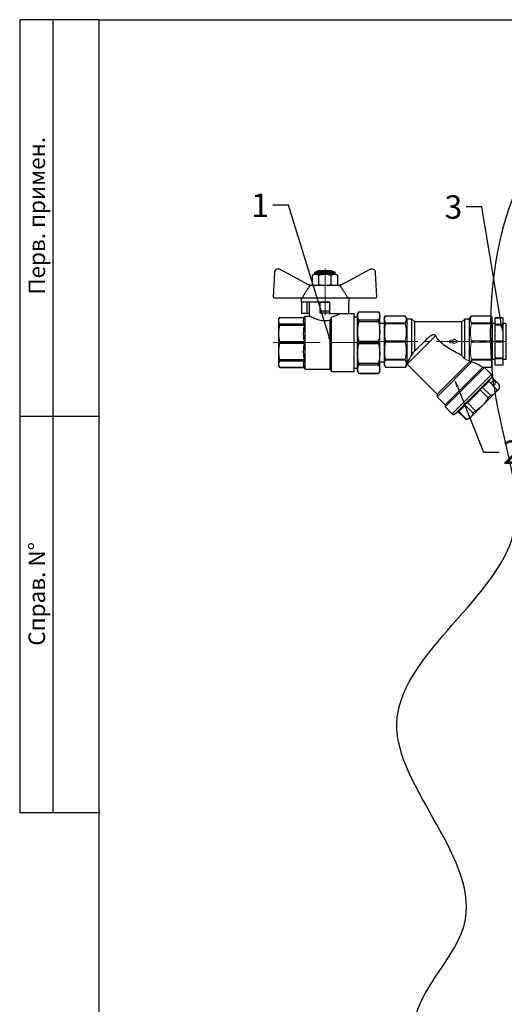
# Model space of a CAD drawing. Units: millimetres. Extents: x 2196 to 3618, y 1370 to 2384.
# Drawn here: x 2196 to 2444, y 1880 to 2384 of the extents above; entities that cross this region are included whole.
import ezdxf
from ezdxf import colors
from ezdxf.entities.mleader import LeaderData, LeaderLine
from ezdxf.math import Vec2, Vec3

# ---------------------------------------------------------------- set-up
doc = ezdxf.new("R2010")
doc.units = ezdxf.units.MM
doc.linetypes.add('ACAD_ISO04W100', pattern=[30, 24, -3, 0, -3])
doc.linetypes.add('CENTER2', pattern=[28.575, 19.05, -3.175, 3.175, -3.175])
for name, color, linetype, lineweight in [('Осевая', 1, 'ACAD_ISO04W100', 15), ('Основная толстая', 7, 'Continuous', 30), ('Основная тонкая', 143, 'Continuous', 15)]:
    doc.layers.add(name, color=color, linetype=linetype, lineweight=lineweight)
doc.styles.get("Standard").update_dxf_attribs({"font": 'arial.ttf'})
doc.styles.add('style1', font='isocpeur.ttf', dxfattribs={"oblique": 15, "height": 12})

# ---------------------------------------------------------------- blocks, each defined once
blk = doc.blocks.new('Рамка1')
for p, q in [((7, 613.7), (-3, 613.7)), ((-3, 613.7), (-3, 373.7)), ((21, 613.7), (7, 613.7)), ((7, 613.7), (7, 373.7)), ((21, 613.7), (21, 19.7)), ((21, 613.7), (837, 613.7)), ((21, 579.7), (21, 19.7)), ((-3, 493.7), (21, 493.7)), ((-3, 373.7), (21.33, 373.7))]:
    blk.add_line(p, q)
at = {"char_height": 5, "attachment_point": 1, "rotation": 90, "style": 'style1'}
for s, width, insert in [('Перв. примен.', 58.7555, (-0.33, 530.46)), ('Справ. N%%D', 47.0044, (-0.33, 424.23))]:
    blk.add_mtext_dynamic_manual_height_columns(s, width=width, gutter_width=25, heights=[0], dxfattribs=dict(at, insert=insert))
blk = doc.blocks.new('*U59')
at = {"layer": 'Осевая', "color": 0, "transparency": 16777216}
blk.add_line((-48.83, 0), (8.12, 0), dxfattribs=at)
blk = doc.blocks.new('*U58')
at = {"layer": 'Осевая', "color": 0, "transparency": 16777216}
blk.add_line((0, 16.08), (0, -12.41), dxfattribs=at)
blk = doc.blocks.new('Кран шаровый с полусгоном бабочка ВН Ду15 Ру25')
blk.add_line((0.28, 9.92), (0.28, -9.92))
at = {"layer": 'Основная толстая', "extrusion": (-2e-16, 1, -2e-16)}
for p, q in [((-56.1, 35.68), (-56.68, 23.33)), ((-38.31, 29.39), (-53.15, 37.35)), ((-25.01, 35.64), (-35.4, 35.64)), ((-35.4, 34.98), (-35.4, 35.64)), ((-25.51, 36.14), (-34.9, 36.14)), ((-33.7, 36.64), (-34.2, 36.35)), ((-26.2, 36.35), (-34.2, 36.35)), ((-34.2, 36.14), (-34.2, 36.35)), ((-26.7, 36.64), (-33.7, 36.64)), ((-26.7, 36.64), (-26.2, 36.35)), ((-26.2, 36.14), (-26.2, 36.35)), ((-25.01, 34.98), (-25.01, 35.64)), ((-7.25, 37.35), (-22.09, 29.39)), ((-3.73, 23.33), (-4.31, 35.68)), ((-36.63, 29.64), (-36.63, 34.48)), ((-25.01, 34.98), (-35.4, 34.98)), ((-33.42, 29.64), (-33.42, 34.48)), ((-26.99, 29.64), (-26.99, 34.48)), ((-23.77, 34.48), (-23.77, 29.64)), ((-37.74, 29.39), (-38.31, 29.39)), ((-37.74, 29.39), (-22.67, 29.39)), ((-22.09, 29.39), (-22.67, 29.39)), ((-56.18, 22.81), (-41.99, 22.81)), ((-42.36, 22.81), (-42.36, 20.89)), ((-42.36, 20.89), (-27.95, 20.89)), ((-42.15, 20.89), (-42.15, 14.89)), ((-41.99, 22.81), (-18.42, 22.81)), ((-39.43, 20.89), (-39.43, 14.89)), ((-38.07, 13.57), (-38.07, 20.89)), ((-27.95, 20.5), (-32.7, 20.5)), ((-32.7, 16), (-32.7, 20.5)), ((-27.95, 20.89), (-27.95, 14.89)), ((-18.42, 22.81), (-4.23, 22.81)), ((-18.25, 20.89), (-18.25, 14.89)), ((-18.25, 20.89), (-18.04, 20.89)), ((-18.04, 22.81), (-18.04, 20.89)), ((-32.7, 15), (-32.7, 16)), ((-27.95, 16), (-32.7, 16)), ((-13.59, 14.56), (-12.89, 15.77)), ((-12.89, 15.76), (-12.89, 15.77)), ((-12.89, 15.77), (-2.79, 15.77)), ((-12.89, 15.76), (-2.79, 15.76)), ((-2.79, 15.76), (-2.79, 15.77)), ((-2.09, 14.56), (-2.79, 15.77)), ((-53.82, 12.02), (-53.34, 12.84)), ((-53.82, 11.33), (-53.82, 12.02)), ((-53.82, 10.85), (-53.82, 11.33)), ((-53.82, 5.17), (-53.82, 10.85)), ((-53.34, 12.83), (-53.34, 12.84)), ((-53.34, 12.84), (-40.82, 12.84)), ((-53.34, 12.83), (-40.82, 12.83)), ((-39.43, 14.89), (-42.15, 14.89)), ((-40.82, 12.84), (-40.4, 13.57)), ((-40.82, 12.83), (-40.82, 12.84)), ((-40.4, -13.57), (-40.4, 13.57)), ((-40.4, 13.57), (-38.07, 13.57)), ((-38.07, 14.89), (-39.43, 14.89)), ((-32.57, 15), (-32.7, 15)), ((-27.95, 14.89), (-18.25, 14.89)), ((-27.58, -13.57), (-27.58, 11.36)), ((-26.88, -14.77), (-26.88, 12.93)), ((-22.34, 14.77), (-22.34, 14.89)), ((-22.34, 14.77), (-15.24, 14.77)), ((-15.24, -14.77), (-15.24, 14.77)), ((-15.24, 13.18), (-13.59, 13.18)), ((-13.59, -14.56), (-13.59, 14.56)), ((-2.79, 11.49), (-12.89, 11.49)), ((-12.89, 10.8), (-12.89, 11.49)), ((-12.89, 10.8), (-2.79, 10.8)), ((-2.79, 10.8), (-2.79, 11.49)), ((-2.09, -14.56), (-2.09, 14.56)), ((-53.82, 4.02), (-53.82, 5.17)), ((-40.82, 9.34), (-53.34, 9.34)), ((-53.34, 8.81), (-53.34, 9.34)), ((-53.34, 8.81), (-40.82, 8.81)), ((-40.82, 8.81), (-40.82, 9.34)), ((-2.09, 9.92), (0.28, 9.92)), ((-53.82, -4.02), (-53.82, 4.02)), ((-40.82, 0.37), (-53.34, 0.37)), ((-53.34, -0.37), (-53.34, 0.37)), ((-40.82, -0.37), (-40.82, 0.37)), ((-2.79, 0.48), (-12.89, 0.48)), ((-12.89, -0.48), (-12.89, 0.48)), ((-2.79, -0.48), (-2.79, 0.48)), ((-53.82, -5.17), (-53.82, -4.02)), ((-53.34, -0.37), (-40.82, -0.37)), ((-12.89, -0.48), (-2.79, -0.48)), ((-53.82, -10.85), (-53.82, -5.17)), ((-40.82, -8.81), (-53.34, -8.81)), ((-53.34, -9.34), (-53.34, -8.81)), ((-53.34, -9.34), (-40.82, -9.34)), ((-40.82, -9.34), (-40.82, -8.81)), ((-2.09, -9.92), (0.28, -9.92)), ((-53.82, -11.33), (-53.82, -10.85)), ((-53.82, -12.02), (-53.82, -11.33)), ((-53.82, -12.02), (-53.34, -12.84)), ((-40.82, -12.83), (-53.34, -12.83)), ((-53.34, -12.84), (-53.34, -12.83)), ((-53.34, -12.84), (-40.82, -12.84)), ((-40.82, -12.84), (-40.82, -12.83)), ((-40.82, -12.84), (-40.4, -13.57)), ((-40.4, -13.57), (-27.58, -13.57)), ((-27.58, -13.57), (-26.88, -14.77)), ((-26.88, -14.77), (-15.24, -14.77)), ((-15.24, -13.18), (-13.59, -13.18)), ((-13.59, -14.56), (-12.89, -15.77)), ((-2.79, -10.8), (-12.89, -10.8)), ((-12.89, -11.49), (-12.89, -10.8)), ((-12.89, -11.49), (-2.79, -11.49)), ((-2.79, -11.49), (-2.79, -10.8)), ((-2.09, -14.56), (-2.79, -15.77)), ((-2.79, -15.76), (-12.89, -15.76)), ((-12.89, -15.77), (-12.89, -15.76)), ((-12.89, -15.77), (-2.79, -15.77)), ((-2.79, -15.77), (-2.79, -15.76))]:
    blk.add_line(p, q, dxfattribs=at)
at = {"layer": 'Основная толстая'}
for centre, radius, start, end in [((-54.1, 35.59), 2, 61.645, 177.3162), ((-6.3, 35.59), 2, 2.6838, 118.355), ((-56.18, 23.31), 0.5, 177.3162, 270), ((-4.23, 23.31), 0.5, 270, 2.6838)]:
    blk.add_arc(centre, radius, start, end, dxfattribs=at)
at = {"layer": 'Основная толстая', "extrusion": (0, -2e-16, -1)}
for centre, radius, start, end in [((34.9, 35.64), 0.5, 0, 90), ((25.51, 35.64), 0.5, 90, 180), ((35.15, 32.59), 2.4, 51.8092, 84.0135), ((25.26, 32.59), 2.4, 95.9865, 128.1908), ((35.15, 31.52), 2.4, 297.4013, 308.1908), ((25.26, 31.52), 2.4, 231.8092, 242.5987)]:
    blk.add_arc(centre, radius, start, end, dxfattribs=at)
at = {"layer": 'Основная толстая'}
blk.add_ellipse((-30.2, 13.24), major_axis=(-7.86, 0), ratio=0.235294, start_param=-1.86095, end_param=-1.265188, dxfattribs=at)
for points, knots in [([(-36.63, 34.48), (-36.15, 34.86), (-35.54, 34.91), (-34.51, 34.91), (-33.9, 34.86), (-33.42, 34.48)], [0.8022464, 0.8022464, 0.8022464, 0.8022464, 1.1102647, 1.1102647, 1.4182831, 1.4182831, 1.4182831, 1.4182831]), ([(-33.42, 34.48), (-32.45, 34.86), (-31.23, 34.91), (-29.18, 34.91), (-27.96, 34.86), (-26.99, 34.48)], [0.8022464, 0.8022464, 0.8022464, 0.8022464, 1.1102647, 1.1102647, 1.4182831, 1.4182831, 1.4182831, 1.4182831]), ([(-26.99, 34.48), (-26.5, 34.86), (-25.89, 34.91), (-24.87, 34.91), (-24.26, 34.86), (-23.77, 34.48)], [0.8022464, 0.8022464, 0.8022464, 0.8022464, 1.1102647, 1.1102647, 1.4182831, 1.4182831, 1.4182831, 1.4182831]), ([(-27.58, 11.36), (-28.42, 11.17), (-29.33, 11.05), (-30.2, 11.05), (-31.22, 11.05), (-32.28, 11.21), (-34.21, 11.72), (-35.08, 12.07), (-36.45, 12.68), (-37.05, 13), (-37.86, 13.44), (-38.07, 13.57), (-38.07, 13.57)], [-0.262084, -0.262084, -0.262084, -0.262084, 0, 0, 0, 0.305685, 0.305685, 0.611369, 0.611369, 0.915386, 0.915386, 1.219403, 1.219403, 1.219403, 1.219403]), ([(-22.34, 14.77), (-22.34, 14.77), (-22.54, 14.65), (-23.35, 14.25), (-23.96, 13.96), (-25.26, 13.43), (-26.03, 13.15), (-26.88, 12.93)], [3.6391447, 3.6391447, 3.6391447, 3.6391447, 3.9418524, 3.9418524, 4.2445602, 4.2445602, 4.5185586, 4.5185586, 4.5185586, 4.5185586])]:
    blk.add_open_spline(points, degree=3, knots=knots, dxfattribs=at)
for points, weights in [([(-37.74, 29.39), (-39.44, 26.83), (-41.99, 22.81)], [1, 1.02272338956, 1]), ([(-18.42, 22.81), (-20.97, 26.83), (-22.67, 29.39)], [1, 1.02272338956, 1]), ([(-12.89, 11.49), (-14.03, 13.63), (-12.89, 15.76)], [1, 1.06929483775, 1]), ([(-2.79, 15.76), (-1.65, 13.63), (-2.79, 11.49)], [1, 1.06929483775, 1]), ([(-53.82, 11.33), (-53.76, 12.06), (-53.34, 12.83)], [1, 1.01283302135, 1]), ([(-53.34, 9.34), (-53.76, 10.12), (-53.82, 10.85)], [1, 1.01283302135, 1]), ([(-40.82, 12.83), (-41.75, 11.09), (-40.82, 9.34)], [5.57200266666, 5.96210520117, 5.57200266666]), ([(-12.89, 0.48), (-14.03, 5.64), (-12.89, 10.8)], [1, 1.06929483775, 1]), ([(-2.79, 10.8), (-1.65, 5.64), (-2.79, 0.48)], [1, 1.06929483775, 1]), ([(-53.82, 5.17), (-53.76, 6.93), (-53.34, 8.81)], [1, 1.01283302135, 1]), ([(-40.82, 8.81), (-41.75, 4.59), (-40.82, 0.37)], [5.57200266666, 5.96210520117, 5.57200266666]), ([(-53.34, 0.37), (-53.76, 2.25), (-53.82, 4.02)], [1, 1.01283302135, 1]), ([(-53.82, -4.02), (-53.76, -2.25), (-53.34, -0.37)], [1, 1.01283302135, 1]), ([(-40.82, -0.37), (-41.75, -4.59), (-40.82, -8.81)], [5.57200266666, 5.96210520117, 5.57200266666]), ([(-12.89, -10.8), (-14.03, -5.64), (-12.89, -0.48)], [1, 1.06929483775, 1]), ([(-2.79, -0.48), (-1.65, -5.64), (-2.79, -10.8)], [1, 1.06929483775, 1]), ([(-53.34, -8.81), (-53.76, -6.93), (-53.82, -5.17)], [1, 1.01283302135, 1]), ([(-53.82, -10.85), (-53.76, -10.12), (-53.34, -9.34)], [1, 1.01283302135, 1]), ([(-40.82, -9.34), (-41.75, -11.09), (-40.82, -12.83)], [5.57200266666, 5.96210520117, 5.57200266666]), ([(-53.34, -12.83), (-53.76, -12.06), (-53.82, -11.33)], [1, 1.01283302135, 1]), ([(-12.89, -15.76), (-14.03, -13.63), (-12.89, -11.49)], [1, 1.06929483775, 1]), ([(-2.79, -11.49), (-1.65, -13.63), (-2.79, -15.76)], [1, 1.06929483775, 1])]:
    blk.add_rational_spline(points, weights, degree=2, dxfattribs=at)
for points in [[(-36.21, 29.39), (-36.35, 29.45), (-36.5, 29.53), (-36.63, 29.64)], [(-33.42, 29.64), (-33.55, 29.53), (-33.69, 29.45), (-33.84, 29.39)], [(-32.57, 29.39), (-32.86, 29.45), (-33.15, 29.53), (-33.42, 29.64)], [(-26.99, 29.64), (-27.25, 29.53), (-27.54, 29.45), (-27.84, 29.39)], [(-26.56, 29.39), (-26.71, 29.45), (-26.86, 29.53), (-26.99, 29.64)], [(-23.77, 29.64), (-23.91, 29.53), (-24.05, 29.45), (-24.2, 29.39)], [(-27.58, 11.36), (-27.35, 11.88), (-27.12, 12.4), (-26.88, 12.93)]]:
    blk.add_open_spline(points, degree=3, dxfattribs=at)
at = {"layer": 'Осевая'}
for name, p in [('*U58', (-30.2, 21.85)), ('*U59', (-7.84, 0))]:
    blk.add_blockref(name, p, dxfattribs=at)
at = {"flags": 1}
blk.add_attdef('КОД_1С', (-33.93, -3.49), '', height=2.5, dxfattribs=at)
blk = doc.blocks.new('*U77')
at = {"layer": 'Осевая', "color": 0, "linetype": 'CENTER2', "transparency": 16777216}
blk.add_line((-7.53, 0), (51.47, 0), dxfattribs=at)
blk = doc.blocks.new('Фильтр сетчатый  Ду25 Ру16')
at = {"layer": 'Основная толстая'}
for p, q in [((0, 12.25), (0.54, 13.18)), ((0, 11.32), (0, 12.25)), ((0, 4.69), (0, 11.32)), ((0.54, 13.18), (10.53, 13.18)), ((11.5, 11.5), (10.53, 13.18)), ((11.5, -11.49), (11.5, 11.5)), ((14, 11.5), (11.5, 11.5)), ((14, -7.02), (14, 11.5)), ((15.5, 10), (14, 11.5)), ((39.5, 10), (41, 11.5)), ((41, -8.93), (41, 11.5)), ((43.5, 11.5), (41, 11.5)), ((43.5, 11.5), (44.47, 13.18)), ((43.5, -10.04), (43.5, 11.5)), ((44.47, 13.18), (54.46, 13.18)), ((55, 12.25), (54.46, 13.18)), ((55, 11.32), (55, 12.25)), ((55, 4.69), (55, 11.32)), ((15.5, -4.8), (15.5, 10)), ((39.5, 10), (15.5, 10)), ((39.5, -7.16), (39.5, 10)), ((0, -4.69), (0, 4.69)), ((21.37, 1.07), (15.14, -5.16)), ((55, -4.69), (55, 4.69)), ((0, -11.32), (0, -4.69)), ((55, -11.32), (55, -4.69)), ((0, -12.25), (0, -11.32)), ((0, -12.25), (0.54, -13.18)), ((0.54, -13.18), (10.53, -13.18)), ((11.5, -11.5), (10.53, -13.18)), ((11.56, -11.57), (26.87, -26.87)), ((43.58, -10.16), (26.87, -26.87)), ((44.69, -10.47), (26.87, -28.29)), ((51.09, -13.26), (30.93, -33.42)), ((50.03, -13.26), (30.93, -32.35)), ((49.94, -13.18), (54.46, -13.18)), ((49.94, -13.18), (50.03, -13.26)), ((50.03, -13.26), (51.09, -13.26)), ((51.09, -13.26), (54.74, -16.91)), ((55, -12.25), (54.46, -13.18)), ((55, -12.25), (55, -11.32)), ((54.74, -16.91), (34.58, -37.06)), ((58.28, -21.63), (54.85, -18.19)), ((57.22, -25.52), (58.23, -24.5)), ((26.87, -26.87), (26.87, -28.29)), ((26.87, -28.29), (30.93, -32.35)), ((56.33, -26.41), (50.2, -32.53)), ((57.22, -25.52), (56.33, -26.41)), ((30.93, -32.35), (30.93, -33.42)), ((30.93, -33.42), (34.58, -37.06)), ((50.2, -32.53), (44.08, -38.66)), ((37.68, -35.9), (35.86, -37.18)), ((41.75, -39.97), (37.68, -35.9)), ((43.13, -39.6), (41.75, -39.97)), ((44.08, -38.66), (43.13, -39.6))]:
    blk.add_line(p, q, dxfattribs=at)
for centre, radius, start, end in [((12.97, -10.15), 2, 222.4207, 225), ((54.03, -17.62), 1, 325, 45), ((56.87, -23.04), 2, 315, 45), ((35.29, -36.36), 1, 225, 305)]:
    blk.add_arc(centre, radius, start, end, dxfattribs=at)
blk.add_ellipse((30.93, -13.26), major_axis=(-19.89, 1.69), ratio=0.267949, start_param=-2.805502, end_param=-2.311543, dxfattribs=at)
for points, knots in [([(21.37, 1.07), (21.69, 1.39), (21.99, 1.68), (22.94, 2.52), (23.53, 2.97), (24.31, 3.37), (24.58, 3.48), (25.01, 3.56), (25.17, 3.57), (25.45, 3.54), (25.56, 3.5), (25.78, 3.39), (25.88, 3.31), (26.02, 3.14), (26.07, 3.06), (26.11, 2.98)], [3.203187, 3.203187, 3.203187, 3.203187, 3.385073, 3.385073, 3.769867, 3.769867, 3.946347, 3.946347, 4.046728, 4.046728, 4.126477, 4.126477, 4.20942, 4.20942, 4.271969, 4.271969, 4.271969, 4.271969]), ([(39.5, -7.16), (38.9, -6.86), (38.28, -6.54), (36.5, -5.61), (35.34, -4.97), (32.3, -3.19), (29.95, -1.67), (28.28, 0), (27.79, 0.49), (27.32, 1.03), (26.6, 2.05), (26.33, 2.51), (26.11, 2.98)], [-1.294582, -1.294582, -1.294582, -1.294582, -1.086587, -1.086587, -0.708854, -0.708854, 0, 0, 0, 0.207345, 0.207345, 0.363224, 0.363224, 0.363224, 0.363224]), ([(11.5, -11.49), (11.5, -11.48), (11.5, -11.48), (11.52, -11.42), (11.56, -11.31), (11.76, -10.79), (11.99, -10.23), (12.75, -8.85), (13.25, -8.02), (14, -7.02)], [3.137621, 3.137621, 3.137621, 3.137621, 3.1605482, 3.1605482, 3.322355, 3.322355, 3.6353603, 3.6353603, 3.9156448, 3.9156448, 3.9156448, 3.9156448]), ([(14, -7.02), (14.06, -6.88), (14.12, -6.75), (14.37, -6.23), (14.57, -5.88), (14.89, -5.43), (15.02, -5.28), (15.14, -5.16)], [5.5274618, 5.5274618, 5.5274618, 5.5274618, 5.5805017, 5.5805017, 5.7326758, 5.7326758, 5.8246489, 5.8246489, 5.8246489, 5.8246489])]:
    blk.add_open_spline(points, degree=3, knots=knots, dxfattribs=at)
at = {"layer": 'Основная тонкая'}
for p, q in [((0.49, 13.1), (10.57, 13.1)), ((44.43, 13.1), (54.51, 13.1)), ((0.49, 9.53), (10.57, 9.53)), ((0.49, 8.99), (10.57, 8.99)), ((44.43, 9.53), (54.51, 9.53)), ((44.43, 8.99), (54.51, 8.99)), ((0.49, 0.38), (10.57, 0.38)), ((11.56, -11.57), (26.11, 2.98)), ((33.39, 0.73), (35.45, 0.73)), ((33.39, 0.73), (33.39, -0.65)), ((35.45, 1.32), (35.45, 0.73)), ((37.66, 0.04), (35.45, 1.32)), ((35.45, -1.13), (37.66, 0.04)), ((44.43, 0.38), (54.51, 0.38)), ((0.49, -0.38), (10.57, -0.38)), ((35.45, -0.65), (33.39, -0.65)), ((35.45, -0.65), (35.45, -1.13)), ((44.43, -0.38), (54.51, -0.38)), ((10.57, -8.99), (0.49, -8.99)), ((0.49, -9.53), (10.57, -9.53)), ((54.51, -8.99), (44.43, -8.99)), ((44.43, -9.53), (54.51, -9.53)), ((0.49, -13.1), (10.57, -13.1)), ((49.86, -13.1), (54.51, -13.1)), ((54.81, -18.23), (35.86, -37.18)), ((54.85, -18.19), (54.81, -18.23)), ((58.24, -21.67), (54.81, -18.23)), ((53.05, -28.85), (48.92, -24.72)), ((54.28, -27.63), (50.15, -23.49)), ((53.32, -20.34), (57.49, -24.51)), ((58.23, -24.5), (58.28, -24.45)), ((58.28, -21.63), (58.24, -21.67)), ((45.3, -36.61), (41.16, -32.48)), ((46.52, -35.38), (42.39, -31.25)), ((42.03, -39.87), (37.9, -35.74))]:
    blk.add_line(p, q, dxfattribs=at)
blk.add_circle((55.86, -21.22), 1, dxfattribs=at)
for points, weights in [([(0.49, 13.1), (0, 12.18), (0, 11.32)], [1.00137500588, 1.01802620137, 1]), ([(0, 11.32), (0, 10.46), (0.49, 9.53)], [1, 1.01802620137, 1.00137500588]), ([(10.57, 9.53), (11.53, 11.32), (10.57, 13.1)], [1.0027816444, 1.07288466205, 1.0027816444]), ([(44.43, 13.1), (43.47, 11.32), (44.43, 9.53)], [1.0027816444, 1.07288466205, 1.0027816444]), ([(55, 11.32), (55, 12.18), (54.51, 13.1)], [1, 1.01802620137, 1.00137500588]), ([(54.51, 9.53), (55, 10.46), (55, 11.32)], [1.00137500588, 1.01802620137, 1]), ([(0.49, 8.99), (0, 6.77), (0, 4.69)], [1.00137500588, 1.01802620135, 1]), ([(10.57, 0.38), (11.53, 4.69), (10.57, 8.99)], [1.0027816444, 1.072884662, 1.0027816444]), ([(44.43, 8.99), (43.47, 4.69), (44.43, 0.38)], [1.0027816444, 1.072884662, 1.00278164439]), ([(55, 4.69), (55, 6.77), (54.51, 8.99)], [1, 1.01802620135, 1.00137500588]), ([(0, 4.69), (0, 2.61), (0.49, 0.38)], [1, 1.01802620135, 1.00137500588]), ([(54.51, 0.38), (55, 2.61), (55, 4.69)], [1.00137500588, 1.01802620135, 1]), ([(0.49, -0.38), (0, -2.61), (0, -4.69)], [1.00137500588, 1.01802620135, 1]), ([(0, -4.69), (0, -6.77), (0.49, -8.99)], [1, 1.01802620135, 1.00137500588]), ([(10.57, -8.99), (11.53, -4.69), (10.57, -0.38)], [1.0027816444, 1.072884662, 1.00278164439]), ([(44.43, -0.38), (43.47, -4.69), (44.43, -8.99)], [1.0027816444, 1.072884662, 1.00278164439]), ([(55, -4.69), (55, -2.61), (54.51, -0.38)], [1, 1.01802620135, 1.00137500588]), ([(54.51, -8.99), (55, -6.77), (55, -4.69)], [1.00137500588, 1.01802620135, 1]), ([(0.49, -9.53), (0, -10.46), (0, -11.32)], [1.00137500588, 1.01802620135, 1]), ([(10.57, -13.1), (11.53, -11.32), (10.57, -9.53)], [1.0027816444, 1.072884662, 1.00278164439]), ([(44.43, -9.53), (44.16, -10.03), (44.04, -10.49)], [1.0027816444, 1.02121203174, 1.02995156156]), ([(55, -11.32), (55, -10.46), (54.51, -9.53)], [1, 1.01802620135, 1.00137500588]), ([(0, -11.32), (0, -12.18), (0.49, -13.1)], [1, 1.01802620135, 1.00137500588]), ([(44.69, -10.47), (44.36, -10.48), (44.04, -10.49)], [1.00190023972, 1.00179904234, 1.00160596742]), ([(54.51, -13.1), (55, -12.18), (55, -11.32)], [1.00137500588, 1.01802620135, 1]), ([(54.81, -18.23), (53.99, -19.4), (53.32, -20.34)], [1.69954809264, 1.87821382236, 2.05302238617]), ([(42.39, -31.25), (45.9, -28.23), (48.92, -24.72)], [43.1544274903, 47.5352107643, 43.1544274883]), ([(50.15, -23.49), (51.97, -22.14), (53.32, -20.34)], [43.15442748, 47.4098962358, 43.3978871241]), ([(56.33, -26.41), (57.06, -25.68), (57.49, -24.51)], [1.52095280194, 1.52095280194, 1.45564894323]), ([(57.49, -24.51), (57.35, -25.03), (57.22, -25.52)], [1.00965506021, 1.0103751188, 1.00920460683]), ([(50.2, -32.53), (51.76, -30.98), (53.05, -28.85)], [1.95682030846, 1.95682030846, 1.86229566542]), ([(54.28, -27.63), (55.55, -27.18), (56.33, -26.41)], [1.4474828366, 1.52095280194, 1.52095280194]), ([(37.9, -35.74), (39.77, -34.35), (41.16, -32.48)], [43.1544275067, 47.5352108066, 43.154427506]), ([(46.52, -35.38), (48.65, -34.09), (50.2, -32.53)], [1.86229566551, 1.95682030846, 1.95682030846]), ([(42.03, -39.87), (43.3, -39.43), (44.08, -38.66)], [1.44748283703, 1.52095280298, 1.52095280298]), ([(44.08, -38.66), (44.86, -37.88), (45.3, -36.61)], [1.52095280298, 1.52095280298, 1.44748283701])]:
    blk.add_rational_spline(points, weights, degree=2, dxfattribs=at)
for points in [[(0.54, 13.18), (0.54, 13.18), (0.52, 13.15), (0.49, 13.1)], [(10.57, 13.1), (10.55, 13.15), (10.53, 13.18), (10.53, 13.18)], [(44.47, 13.18), (44.47, 13.18), (44.45, 13.15), (44.43, 13.1)], [(54.51, 13.1), (54.48, 13.15), (54.46, 13.18), (54.46, 13.18)], [(0.49, 9.53), (0.52, 9.48), (0.54, 9.41), (0.54, 9.32)], [(0.54, 9.32), (0.54, 9.23), (0.52, 9.11), (0.49, 8.99)], [(10.53, 9.32), (10.53, 9.41), (10.55, 9.48), (10.57, 9.53)], [(10.57, 8.99), (10.55, 9.11), (10.53, 9.23), (10.53, 9.32)], [(44.43, 9.53), (44.45, 9.48), (44.47, 9.41), (44.47, 9.32)], [(44.47, 9.32), (44.47, 9.23), (44.45, 9.11), (44.43, 8.99)], [(54.46, 9.32), (54.46, 9.41), (54.48, 9.48), (54.51, 9.53)], [(54.51, 8.99), (54.48, 9.11), (54.46, 9.23), (54.46, 9.32)], [(0.49, 0.38), (0.52, 0.26), (0.54, 0.13), (0.54, 0)], [(0.54, 0), (0.54, -0.13), (0.52, -0.26), (0.49, -0.38)], [(10.53, 0), (10.53, 0.13), (10.55, 0.26), (10.57, 0.38)], [(10.57, -0.38), (10.55, -0.26), (10.53, -0.13), (10.53, 0)], [(44.43, 0.38), (44.45, 0.26), (44.47, 0.13), (44.47, 0)], [(44.47, 0), (44.47, -0.13), (44.45, -0.26), (44.43, -0.38)], [(54.46, 0), (54.46, 0.13), (54.48, 0.26), (54.51, 0.38)], [(54.51, -0.38), (54.48, -0.26), (54.46, -0.13), (54.46, 0)], [(0.49, -8.99), (0.52, -9.11), (0.54, -9.23), (0.54, -9.32)], [(0.54, -9.32), (0.54, -9.41), (0.52, -9.48), (0.49, -9.53)], [(10.53, -9.32), (10.53, -9.23), (10.55, -9.11), (10.57, -8.99)], [(10.57, -9.53), (10.55, -9.48), (10.53, -9.41), (10.53, -9.32)], [(39.5, -7.16), (39.99, -7.75), (40.49, -8.34), (41, -8.93)], [(43.5, -10.04), (42.73, -9.7), (41.89, -9.32), (41, -8.93)], [(43.58, -10.16), (43.55, -10.12), (43.53, -10.08), (43.5, -10.04)], [(44.43, -8.99), (44.45, -9.11), (44.47, -9.23), (44.47, -9.32)], [(44.47, -9.32), (44.47, -9.41), (44.45, -9.48), (44.43, -9.53)], [(54.46, -9.32), (54.46, -9.23), (54.48, -9.11), (54.51, -8.99)], [(54.51, -9.53), (54.48, -9.48), (54.46, -9.41), (54.46, -9.32)], [(0.49, -13.1), (0.52, -13.15), (0.54, -13.18), (0.54, -13.18)], [(10.53, -13.18), (10.53, -13.18), (10.55, -13.15), (10.57, -13.1)], [(11.5, -11.5), (11.5, -11.5), (11.5, -11.5), (11.5, -11.49)], [(54.46, -13.18), (54.46, -13.18), (54.48, -13.15), (54.51, -13.1)]]:
    blk.add_open_spline(points, degree=3, dxfattribs=at)
for points, knots in [([(44.04, -10.49), (43.93, -10.41), (43.82, -10.33), (43.67, -10.22), (43.62, -10.19), (43.58, -10.16)], [1.9263578, 1.9263578, 1.9263578, 1.9263578, 2.0116145, 2.0116145, 2.0467666, 2.0467666, 2.0467666, 2.0467666]), ([(49.94, -13.18), (49.94, -13.18), (49.93, -13.17), (49.91, -13.15), (49.89, -13.13), (49.86, -13.11), (49.86, -13.1), (49.86, -13.1)], [0.18607581, 0.18607581, 0.18607581, 0.18607581, 0.20479829, 0.20479829, 0.22352077, 0.22352077, 0.22546198, 0.22546198, 0.22546198, 0.22546198]), ([(48.92, -24.72), (48.95, -24.68), (48.99, -24.64), (49.22, -24.38), (49.42, -24.16), (49.6, -23.98)], [0.7671633, 0.7671633, 0.7671633, 0.7671633, 0.7815983, 0.7815983, 0.8682541, 0.8682541, 0.8682541, 0.8682541]), ([(49.6, -23.98), (49.78, -23.81), (49.95, -23.65), (50.1, -23.53), (50.13, -23.51), (50.15, -23.49)], [0.8682541, 0.8682541, 0.8682541, 0.8682541, 0.9549098, 0.9549098, 0.9693448, 0.9693448, 0.9693448, 0.9693448]), ([(58.23, -24.5), (58.41, -24.33), (58.57, -24.08), (58.76, -23.62), (58.82, -23.33), (58.82, -22.83), (58.77, -22.54), (58.58, -22.09), (58.41, -21.84), (58.24, -21.67)], [0.8914665, 0.8914665, 0.8914665, 0.8914665, 0.9660694, 0.9660694, 1.0404049, 1.0404049, 1.114504, 1.114504, 1.188438, 1.188438, 1.188438, 1.188438]), ([(53.05, -28.85), (53.08, -28.81), (53.1, -28.77), (53.3, -28.47), (53.49, -28.23), (53.67, -28.05)], [0.8280286, 0.8280286, 0.8280286, 0.8280286, 0.841553, 0.841553, 0.9305978, 0.9305978, 0.9305978, 0.9305978]), ([(53.67, -28.05), (53.85, -27.87), (54.04, -27.73), (54.23, -27.64), (54.25, -27.63), (54.28, -27.63)], [0.9305978, 0.9305978, 0.9305978, 0.9305978, 1.0196426, 1.0196426, 1.033167, 1.033167, 1.033167, 1.033167]), ([(41.16, -32.48), (41.18, -32.46), (41.2, -32.43), (41.32, -32.28), (41.48, -32.11), (41.65, -31.93)], [0.7671633, 0.7671633, 0.7671633, 0.7671633, 0.7815983, 0.7815983, 0.8682541, 0.8682541, 0.8682541, 0.8682541]), ([(41.65, -31.93), (41.83, -31.75), (42.05, -31.55), (42.31, -31.32), (42.35, -31.28), (42.39, -31.25)], [0.8682541, 0.8682541, 0.8682541, 0.8682541, 0.9549098, 0.9549098, 0.9693448, 0.9693448, 0.9693448, 0.9693448]), ([(37.68, -35.9), (37.68, -35.9), (37.74, -35.86), (37.86, -35.77), (37.88, -35.76), (37.9, -35.74)], [0.8682541, 0.8682541, 0.8682541, 0.8682541, 0.9549098, 0.9549098, 0.9693448, 0.9693448, 0.9693448, 0.9693448]), ([(41.75, -39.97), (41.75, -39.97), (41.82, -39.95), (41.98, -39.89), (42.01, -39.88), (42.03, -39.87)], [0.9305978, 0.9305978, 0.9305978, 0.9305978, 1.0196426, 1.0196426, 1.033167, 1.033167, 1.033167, 1.033167]), ([(45.3, -36.61), (45.31, -36.58), (45.31, -36.56), (45.4, -36.37), (45.54, -36.18), (45.72, -36)], [0.8280286, 0.8280286, 0.8280286, 0.8280286, 0.841553, 0.841553, 0.9305978, 0.9305978, 0.9305978, 0.9305978]), ([(45.72, -36), (45.91, -35.82), (46.14, -35.63), (46.44, -35.43), (46.48, -35.41), (46.52, -35.38)], [0.9305978, 0.9305978, 0.9305978, 0.9305978, 1.0196426, 1.0196426, 1.033167, 1.033167, 1.033167, 1.033167])]:
    blk.add_open_spline(points, degree=3, knots=knots, dxfattribs=at)
at = {"layer": 'Осевая', "linetype": 'CENTER2'}
blk.add_blockref('*U77', (5.53, 0), dxfattribs=at)
at = {"flags": 1}
blk.add_attdef('КОД_1С', (18.83, -4.3), '', height=2.5, dxfattribs=at)
blk = doc.blocks.new('*U165')
at = {"layer": 'Осевая', "color": 0, "transparency": 16777216}
blk.add_line((3.5, 0), (-3.5, 0), dxfattribs=at)
blk = doc.blocks.new('Ниппель Ду15')
for p, q in [((0, 9.25), (0, -9.25)), ((7, 9.25), (7, -9.25))]:
    blk.add_line(p, q)
at = {"layer": 'Основная толстая', "extrusion": (-2e-16, 1, -2e-16)}
for p, q in [((1.5, 12.12), (5.5, 12.12)), ((1.5, 8.66), (1.5, 12.12)), ((1.5, 12.12), (1.5, 12.12)), ((5.5, 12.12), (1.5, 12.12)), ((5.5, 12.12), (5.5, 8.66)), ((5.5, 12.12), (5.5, 12.12)), ((1.5, 9.25), (0, 9.25)), ((5.5, 8.66), (1.5, 8.66)), ((1.5, 8.66), (1.5, 8.48)), ((1.5, 8.48), (5.5, 8.48)), ((1.5, 0.13), (1.5, 8.48)), ((7, 9.25), (5.5, 9.25)), ((5.5, 8.66), (5.5, 8.48)), ((5.5, 8.48), (5.5, 0.13)), ((5.5, 0.13), (1.5, 0.13)), ((1.5, 0.13), (1.5, -0.13)), ((5.5, 0.13), (5.5, -0.13)), ((1.5, -0.13), (5.5, -0.13)), ((1.5, -8.48), (1.5, -0.13)), ((5.5, -0.13), (5.5, -8.48)), ((1.5, -9.25), (0, -9.25)), ((5.5, -8.48), (1.5, -8.48)), ((1.5, -8.48), (1.5, -8.66)), ((1.5, -8.66), (5.5, -8.66)), ((1.5, -12.12), (1.5, -8.66)), ((5.5, -8.48), (5.5, -8.66)), ((5.5, -8.66), (5.5, -12.12)), ((7, -9.25), (5.5, -9.25)), ((5.5, -12.12), (1.5, -12.12)), ((1.5, -12.12), (1.5, -12.12)), ((5.5, -12.12), (1.5, -12.12)), ((5.5, -12.12), (5.5, -12.12))]:
    blk.add_line(p, q, dxfattribs=at)
at = {"layer": 'Осевая'}
blk.add_blockref('*U165', (3.5, 0), dxfattribs=at)
at = {"flags": 1}
blk.add_attdef('КОД_1С', (2.44, -3.28), '', height=2.5, dxfattribs=at)

msp = doc.modelspace()

# ---------------------------------------------------------------- linework, layer by layer
msp.add_spline([(2401.35, 1808.37), (2421.57, 1813.16), (2398.7, 1856.33), (2423.13, 1920.25), (2388.73, 2023.38), (2447.54, 2117.63), (2438.34, 2197.68), (2476.39, 2321.67), (2537.68, 2281.16)], degree=3)

# ---------------------------------------------------------------- block references
at = {"xscale": 1.69, "yscale": 1.69, "zscale": 1.69}
msp.add_blockref('Рамка1', (2200.89, 1346.36), dxfattribs=at)
for name, p in [('Кран шаровый с полусгоном бабочка ВН Ду15 Ру25', (2382.2, 2218.38)), ('Фильтр сетчатый  Ду25 Ру16', (2382.48, 2218.9)), ('Ниппель Ду15', (2437.48, 2218.9))]:
    msp.add_blockref(name, p)

# ---------------------------------------------------------------- leaders
ml = msp.add_multileader_mtext('Standard')
ml.set_content('1', color=256, style='style1')
ml.set_leader_properties()
ml.build(insert=Vec2(0, 0))
ctx = ml.context
ctx.base_point, ctx.char_height, ctx.plane_origin = Vec3(2314.51, 2288.58), 12, Vec3(2355.32, 2217.46)
ctx.text_align_type = 2
notes = []
notes.append((ctx, [(0, (1, 1, 0), (2333.33, 2288.58), (-1, 0), 8, [(0, [(2355.32, 2217.46)], 0, [])])]))
ctx.mtext.insert, ctx.mtext.alignment, ctx.mtext.flow_direction = Vec3(2323.33, 2294.58), 3, 5
ml = msp.add_multileader_mtext('Standard')
ml.set_content('3', color=256, style='style1')
ml.set_leader_properties()
ml.build(insert=Vec2(0, 0))
ctx = ml.context
ctx.base_point, ctx.char_height, ctx.plane_origin = Vec3(2411.01, 2287.71), 12, Vec3(2442.98, 2223.21)
ctx.text_align_type = 2
notes.append((ctx, [(0, (1, 1, 0), (2432.23, 2287.71), (-1, 0), 8, [(0, [(2442.98, 2223.21)], 0, [])])]))
ctx.mtext.insert, ctx.mtext.alignment, ctx.mtext.flow_direction = Vec3(2422.23, 2293.71), 3, 5
ml = msp.add_multileader_mtext('Standard')
ml.set_content('2', color=256, style='style1')
ml.set_leader_properties()
ml.build(insert=Vec2(0, 0))
ctx = ml.context
ctx.base_point, ctx.char_height, ctx.plane_origin = Vec3(2441.09, 2162.27), 12, Vec3(2418.26, 2199.52)
notes.append((ctx, [(0, (1, 1, 0), (2433.09, 2162.27), (1, 0), 8, [(0, [(2418.26, 2199.52)], 0, [])])]))
ctx.mtext.insert, ctx.mtext.flow_direction = Vec3(2443.09, 2168.27), 5
for ctx, leaders in notes:
    for number, flags, end, landing, length, lines in leaders:
        leader = LeaderData()
        leader.index, (leader.has_last_leader_line, leader.has_dogleg_vector, leader.attachment_direction) = number, flags
        leader.last_leader_point, leader.dogleg_vector, leader.dogleg_length = Vec3(end), Vec3(landing), length
        for number, points, colour, breaks in lines:
            line = LeaderLine()
            line.index, line.vertices, line.color, line.breaks = number, Vec3.list(points), colors.encode_raw_color(colour), breaks
            leader.lines.append(line)
        ctx.leaders.append(leader)

doc.saveas('drawing.dxf')
